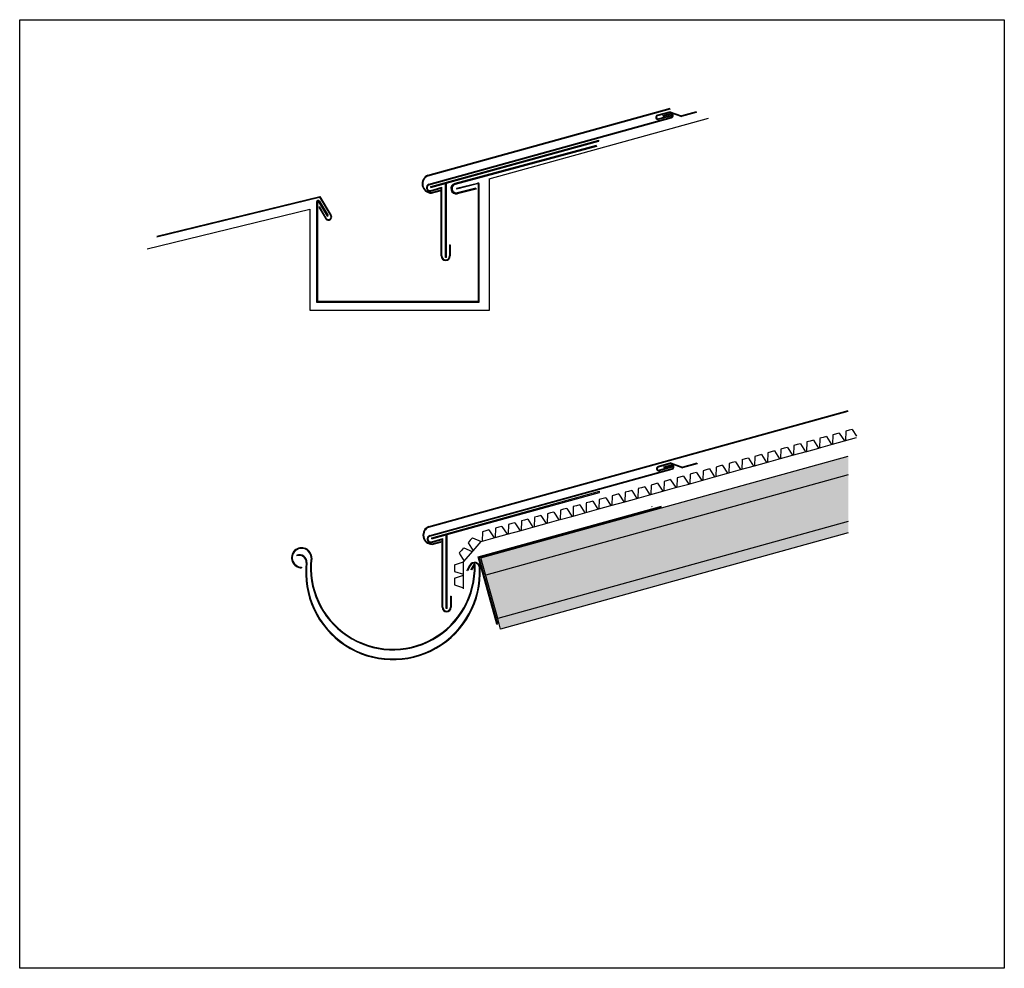
# Model space of a CAD drawing. Units: millimetres. Extents: x 1758 to 2262, y 928 to 1375.
# Drawn here: x 2177 to 2178, y 965 to 966 of the extents above; entities that cross this region are included whole.
import ezdxf

# ---------------------------------------------------------------- set-up
doc = ezdxf.new("R2010")
doc.units = ezdxf.units.MM
for name, color, linetype in [('CANALON', 7, 'Continuous'), ('CHAPA', 253, 'Continuous'), ('CONTRACHAPADO PINO SIN NUDOS 16-40-10', 7, 'Continuous'), ('HORMIGÓN', 252, 'Continuous'), ('HUEVERA', 7, 'Continuous'), ('ZINC', 150, 'Continuous')]:
    doc.layers.add(name, color=color, linetype=linetype)

# ---------------------------------------------------------------- blocks, each defined once
blk = doc.blocks.new('HUEVERA 2')
for p, q in [((2179.49765, 965.10005), (2179.49476, 965.09926)), ((2179.50054, 965.10084), (2179.49765, 965.10005)), ((2179.50057, 965.10076), (2179.50442, 965.09478)), ((2179.46584, 965.09115), (2179.46295, 965.09036)), ((2179.46584, 965.09115), (2179.47038, 965.08412)), ((2179.47165, 965.09278), (2179.47137, 965.08439)), ((2179.47452, 965.09365), (2179.47163, 965.09286)), ((2179.47741, 965.09444), (2179.47452, 965.09365)), ((2179.47744, 965.09436), (2179.48198, 965.08733)), ((2179.48319, 965.09597), (2179.48291, 965.08758)), ((2179.48897, 965.09755), (2179.48319, 965.09597)), ((2179.48897, 965.09755), (2179.49351, 965.09052)), ((2179.49351, 965.09052), (2179.50437, 965.09352)), ((2179.49478, 965.09918), (2179.4945, 965.09079)), ((2179.43692, 965.08317), (2179.43665, 965.07479)), ((2179.43692, 965.08317), (2179.43665, 965.07479)), ((2179.43982, 965.08396), (2179.43692, 965.08317)), ((2179.43982, 965.08396), (2179.43692, 965.08317)), ((2179.44271, 965.08475), (2179.43982, 965.08396)), ((2179.44271, 965.08475), (2179.43982, 965.08396)), ((2179.44271, 965.08475), (2179.44725, 965.07772)), ((2179.44271, 965.08475), (2179.44725, 965.07772)), ((2179.44852, 965.08638), (2179.44824, 965.07799)), ((2179.45139, 965.08725), (2179.44849, 965.08646)), ((2179.45428, 965.08804), (2179.45139, 965.08725)), ((2179.4543, 965.08796), (2179.45884, 965.08093)), ((2179.46006, 965.08957), (2179.45978, 965.08119)), ((2179.46295, 965.09036), (2179.46006, 965.08957)), ((2179.47038, 965.08412), (2179.48291, 965.08758)), ((2179.40225, 965.07358), (2179.40198, 965.06519)), ((2179.40513, 965.07445), (2179.40223, 965.07366)), ((2179.40802, 965.07524), (2179.40513, 965.07445)), ((2179.40804, 965.07516), (2179.41258, 965.06813)), ((2179.41379, 965.07677), (2179.41352, 965.06839)), ((2179.41958, 965.07835), (2179.41379, 965.07677)), ((2179.41958, 965.07835), (2179.42412, 965.07132)), ((2179.42412, 965.07132), (2179.43665, 965.07479)), ((2179.42539, 965.07998), (2179.42511, 965.07159)), ((2179.42826, 965.08085), (2179.42536, 965.08006)), ((2179.43115, 965.08164), (2179.42826, 965.08085)), ((2179.43117, 965.08156), (2179.43571, 965.07453)), ((2179.44725, 965.07772), (2179.45978, 965.08119)), ((2179.37043, 965.06476), (2179.36753, 965.06397)), ((2179.37043, 965.06476), (2179.36753, 965.06397)), ((2179.37332, 965.06555), (2179.37043, 965.06476)), ((2179.37332, 965.06555), (2179.37043, 965.06476)), ((2179.37332, 965.06555), (2179.37786, 965.05852)), ((2179.37332, 965.06555), (2179.37786, 965.05852)), ((2179.37912, 965.06718), (2179.37885, 965.05879)), ((2179.382, 965.06805), (2179.3791, 965.06726)), ((2179.38489, 965.06884), (2179.382, 965.06805)), ((2179.38491, 965.06876), (2179.38945, 965.06173)), ((2179.39066, 965.07037), (2179.39039, 965.06199)), ((2179.39356, 965.07116), (2179.39066, 965.07037)), ((2179.39645, 965.07195), (2179.39356, 965.07116)), ((2179.39645, 965.07195), (2179.40099, 965.06492)), ((2179.40099, 965.06492), (2179.41352, 965.06839)), ((2179.33863, 965.05604), (2179.33573, 965.05525)), ((2179.33865, 965.05596), (2179.34319, 965.04893)), ((2179.3444, 965.05758), (2179.34413, 965.04919)), ((2179.35019, 965.05916), (2179.3444, 965.05758)), ((2179.35019, 965.05916), (2179.35473, 965.05212)), ((2179.35599, 965.06078), (2179.35572, 965.0524)), ((2179.35886, 965.06165), (2179.35597, 965.06086)), ((2179.36176, 965.06244), (2179.35886, 965.06165)), ((2179.36178, 965.06236), (2179.36632, 965.05533)), ((2179.36753, 965.06397), (2179.36726, 965.05559)), ((2179.36753, 965.06397), (2179.36726, 965.05559)), ((2179.37786, 965.05852), (2179.39039, 965.06199)), ((2179.30973, 965.04798), (2179.30946, 965.0396)), ((2179.3126, 965.04885), (2179.30971, 965.04806)), ((2179.3155, 965.04964), (2179.3126, 965.04885)), ((2179.31552, 965.04956), (2179.32006, 965.04253)), ((2179.32127, 965.05118), (2179.321, 965.04279)), ((2179.32416, 965.05197), (2179.32127, 965.05118)), ((2179.32706, 965.05276), (2179.32416, 965.05197)), ((2179.32706, 965.05276), (2179.3316, 965.04572)), ((2179.3316, 965.04572), (2179.34413, 965.04919)), ((2179.33286, 965.05438), (2179.33259, 965.046)), ((2179.33573, 965.05525), (2179.33284, 965.05446)), ((2179.35473, 965.05212), (2179.36726, 965.05559)), ((2179.27501, 965.03838), (2179.27473, 965.02999)), ((2179.2808, 965.03996), (2179.27503, 965.03839)), ((2179.2808, 965.03996), (2179.28534, 965.03292)), ((2179.2866, 965.04158), (2179.28633, 965.0332)), ((2179.28947, 965.04245), (2179.28658, 965.04166)), ((2179.29237, 965.04324), (2179.28947, 965.04245)), ((2179.29239, 965.04316), (2179.29693, 965.03613)), ((2179.29814, 965.04478), (2179.29787, 965.03639)), ((2179.29814, 965.04478), (2179.29787, 965.03639)), ((2179.30103, 965.04557), (2179.29814, 965.04478)), ((2179.30103, 965.04557), (2179.29814, 965.04478)), ((2179.30393, 965.04636), (2179.30103, 965.04557)), ((2179.30393, 965.04636), (2179.30103, 965.04557)), ((2179.30393, 965.04636), (2179.30847, 965.03932)), ((2179.30393, 965.04636), (2179.30847, 965.03932)), ((2179.30847, 965.03932), (2179.321, 965.04279)), ((2179.24321, 965.02965), (2179.24032, 965.02886)), ((2179.2461, 965.03044), (2179.24321, 965.02965)), ((2179.24613, 965.03037), (2179.25067, 965.02333)), ((2179.25188, 965.03198), (2179.2516, 965.02359)), ((2179.25477, 965.03277), (2179.25188, 965.03198)), ((2179.25767, 965.03356), (2179.25477, 965.03277)), ((2179.25767, 965.03356), (2179.26221, 965.02652)), ((2179.26221, 965.02652), (2179.27473, 965.02999)), ((2179.26347, 965.03518), (2179.2632, 965.0268)), ((2179.26634, 965.03605), (2179.26345, 965.03526)), ((2179.26924, 965.03684), (2179.26634, 965.03605)), ((2179.26926, 965.03676), (2179.2738, 965.02973)), ((2179.28534, 965.03292), (2179.29787, 965.03639)), ((2179.2114, 965.02076), (2179.20851, 965.01997)), ((2179.2114, 965.02076), (2179.21594, 965.01372)), ((2179.21721, 965.02239), (2179.21693, 965.014)), ((2179.22008, 965.02325), (2179.21719, 965.02246)), ((2179.22297, 965.02404), (2179.22008, 965.02325)), ((2179.223, 965.02397), (2179.22753, 965.01693)), ((2179.22875, 965.02558), (2179.22847, 965.01719)), ((2179.23164, 965.02637), (2179.22875, 965.02558)), ((2179.23453, 965.02716), (2179.23164, 965.02637)), ((2179.23453, 965.02716), (2179.23907, 965.02012)), ((2179.23907, 965.02012), (2179.2516, 965.02359)), ((2179.24034, 965.02878), (2179.24006, 965.0204)), ((2179.18248, 965.01278), (2179.18221, 965.00439)), ((2179.18538, 965.01357), (2179.18248, 965.01278)), ((2179.18827, 965.01436), (2179.18538, 965.01357)), ((2179.18827, 965.01436), (2179.19281, 965.00733)), ((2179.19408, 965.01599), (2179.1938, 965.0076)), ((2179.19695, 965.01685), (2179.19405, 965.01606)), ((2179.19984, 965.01764), (2179.19695, 965.01685)), ((2179.19986, 965.01757), (2179.2044, 965.01053)), ((2179.20562, 965.01918), (2179.20534, 965.01079)), ((2179.20851, 965.01997), (2179.20562, 965.01918)), ((2179.21594, 965.01372), (2179.22847, 965.01719)), ((2179.16967, 965.00092), (2179.18221, 965.00439)), ((2179.17094, 965.00958), (2179.17066, 965.0012)), ((2179.17381, 965.01045), (2179.17091, 965.00966)), ((2179.1767, 965.01124), (2179.17381, 965.01045)), ((2179.17672, 965.01116), (2179.18126, 965.00413)), ((2179.19281, 965.00733), (2179.20534, 965.01079))]:
    blk.add_line(p, q)
blk = doc.blocks.new('HUEVERA CUBIERTA')
for p, q in [((2177.31267, 965.3575), (2177.3107, 965.35524)), ((2177.3107, 965.35524), (2177.31514, 965.34811)), ((2177.31463, 965.35977), (2177.31267, 965.3575)), ((2177.31463, 965.35977), (2177.32232, 965.35645)), ((2177.30479, 965.34847), (2177.30283, 965.34621)), ((2177.30289, 965.34615), (2177.30733, 965.33903)), ((2177.30675, 965.35074), (2177.30479, 965.34847)), ((2177.30666, 965.33825), (2177.31514, 965.34811)), ((2177.30682, 965.35069), (2177.3145, 965.34737)), ((2177.29867, 965.33573), (2177.30666, 965.33825)), ((2177.29867, 965.33573), (2177.29867, 965.33273)), ((2177.29867, 965.33273), (2177.29867, 965.32973)), ((2177.29867, 965.32973), (2177.30668, 965.32725)), ((2177.29862, 965.32376), (2177.29862, 965.32076)), ((2177.29862, 965.32076), (2177.29862, 965.31776)), ((2177.2987, 965.32376), (2177.30669, 965.32628)), ((2177.30672, 965.31425), (2177.30668, 965.32725)), ((2177.2987, 965.31776), (2177.30671, 965.31528))]:
    blk.add_line(p, q)
at = {"layer": 'HUEVERA'}
for p, q in [((2177.63556, 965.44311), (2177.64616, 965.44605)), ((2177.5893, 965.43032), (2177.5999, 965.43325)), ((2177.61274, 965.43671), (2177.62334, 965.43965)), ((2177.56617, 965.42383), (2177.57677, 965.42676)), ((2177.54304, 965.41752), (2177.55364, 965.42045)), ((2177.49678, 965.40472), (2177.50738, 965.40765)), ((2177.5199, 965.41103), (2177.53051, 965.41397)), ((2177.47364, 965.39823), (2177.48424, 965.40117)), ((2177.45051, 965.39192), (2177.46112, 965.39485)), ((2177.40425, 965.37912), (2177.41485, 965.38205)), ((2177.42741, 965.38554), (2177.43801, 965.38847)), ((2177.38112, 965.37272), (2177.39172, 965.37565)), ((2177.35799, 965.36632), (2177.36859, 965.36925)), ((2177.31514, 965.34811), (2177.32232, 965.35645)), ((2177.33486, 965.35992), (2177.34546, 965.36285)), ((2177.30668, 965.32725), (2177.30666, 965.33825))]:
    blk.add_line(p, q, dxfattribs=at)
blk.add_blockref('HUEVERA 2', (-1.84735, 0.35553), dxfattribs=at)
blk = doc.blocks.new('CONTRACHAPADO')
h = blk.add_hatch(color=256)
h.set_gradient(color1=(255, 127, 127), color2=(255, 127, 127), tint=1)
h.paths.add_polyline_path([(2177.89648, 965.28282), (2177.89381, 965.29246), (2177.89264, 965.2967), (2177.89248, 965.29728), (2177.89114, 965.3021), (2177.88901, 965.30981), (2177.88848, 965.31173), (2177.88581, 965.32137), (2178.20892, 965.41076), (2178.20892, 965.40751), (2178.20892, 965.40291), (2178.20892, 965.39404), (2178.20892, 965.38878), (2178.20892, 965.38122), (2178.20892, 965.36926)])
at = {"layer": 'CONTRACHAPADO PINO SIN NUDOS 16-40-10'}
h = blk.add_hatch(color=36, dxfattribs=at)
h.paths.add_polyline_path([(2177.88154, 965.33679), (2177.88581, 965.32137), (2178.20892, 965.41076), (2178.20892, 965.42736)])
h.paths.add_polyline_path([(2177.89648, 965.28282), (2177.89781, 965.278), (2177.89781, 965.278), (2177.89848, 965.27559), (2177.89914, 965.27318), (2177.89914, 965.27318), (2178.20892, 965.35889), (2178.20892, 965.35918), (2178.20892, 965.36028), (2178.20892, 965.36124), (2178.20892, 965.36575), (2178.20892, 965.35918), (2178.20892, 965.36751), (2178.20892, 965.36926)])
for p, q in [((2177.88154, 965.33679), (2178.20892, 965.42736)), ((2178.20892, 965.41076), (2177.88581, 965.32137)), ((2178.20892, 965.36926), (2177.89648, 965.28282)), ((2178.20892, 965.35889), (2177.89914, 965.27318)), ((2177.89648, 965.28282), (2177.88154, 965.33679)), ((2177.89914, 965.27318), (2177.89648, 965.28282))]:
    blk.add_line(p, q)
blk = doc.blocks.new('canalón zinc')
at = {"layer": 'ZINC'}
for p, q in [((2177.16239, 965.33353), (2177.16239, 965.33293)), ((2177.31579, 965.33595), (2177.31326, 965.33142)), ((2177.31379, 965.33113), (2177.31326, 965.33142)), ((2177.31631, 965.33566), (2177.31379, 965.33113))]:
    blk.add_line(p, q, dxfattribs=at)
for centre, radius, start, end in [((2177.16239, 965.34193), 0.009, 358.32431, 270), ((2177.16239, 965.34193), 0.0084, 358.6752, 270), ((2177.24362, 965.33319), 0.07333, 173.30855, 1.94635), ((2177.24362, 965.33319), 0.07273, 173.30855, 1.94635), ((2177.31631, 965.33566), 0.0006, 2.04606, 150.87648)]:
    blk.add_arc(centre, radius, start, end, dxfattribs=at)
blk = doc.blocks.new('Z1.1')
at = {"layer": 'ZINC'}
for p, q in [((2177.03324, 965.62843), (2177.17854, 965.66392)), ((2177.03338, 965.62787), (2177.17827, 965.66326)), ((2177.17827, 965.66326), (2177.18826, 965.64671)), ((2177.17854, 965.66392), (2177.18875, 965.647)), ((2177.17815, 965.65465), (2177.17763, 965.65434)), ((2177.17765, 965.65435), (2177.18386, 965.64405)), ((2177.17815, 965.65465), (2177.18436, 965.64435))]:
    blk.add_line(p, q, dxfattribs=at)
for radius in [0.00286, 0.00228]:
    blk.add_arc((2177.18631, 965.64553), radius, 211.10534, 31.10534, dxfattribs=at)
blk = doc.blocks.new('Z1.2')
at = {"layer": 'ZINC'}
for p, q in [((2177.27499, 965.68287), (2177.49099, 965.74263)), ((2177.27514, 965.68231), (2177.49114, 965.74207)), ((2177.2779, 965.6674), (2177.28573, 965.66957)), ((2177.27805, 965.66685), (2177.28573, 965.66897)), ((2177.28573, 965.66957), (2177.28573, 965.66897))]:
    blk.add_line(p, q, dxfattribs=at)
for centre, radius, start, end in [((2177.27809, 965.67516), 0.00831, 111.9268, 269.72616), ((2177.27808, 965.67515), 0.00775, 112.33361, 268.61254)]:
    blk.add_arc(centre, radius, start, end, dxfattribs=at)
blk = doc.blocks.new('Lagrimero')
at = {"layer": 'ZINC'}
for p, q in [((2177.27585, 965.67479), (2177.49186, 965.73455)), ((2177.27601, 965.67421), (2177.49202, 965.73397)), ((2177.48444, 965.73605), (2177.49096, 965.73784)), ((2177.48444, 965.73605), (2177.4846, 965.73548)), ((2177.4846, 965.73548), (2177.49112, 965.73726)), ((2177.27738, 965.66927), (2177.28741, 965.67205)), ((2177.27754, 965.66869), (2177.28681, 965.67126)), ((2177.28681, 965.61087), (2177.28681, 965.67126)), ((2177.28741, 965.61087), (2177.28741, 965.67205)), ((2177.29422, 965.62082), (2177.29422, 965.61087)), ((2177.29422, 965.62082), (2177.29482, 965.62082)), ((2177.29482, 965.62082), (2177.29482, 965.61087))]:
    blk.add_line(p, q, dxfattribs=at)
for centre, radius, start, end in [((2177.49149, 965.73591), 0.002, 285.31664, 105.31664), ((2177.49149, 965.73591), 0.0014, 285.31664, 105.31664), ((2177.2767, 965.67174), 0.00316, 105.4647, 285.4647), ((2177.2767, 965.67174), 0.00256, 105.4647, 285.4647), ((2177.29082, 965.61087), 0.00401, 180, 0), ((2177.29082, 965.61087), 0.00341, 180, 0)]:
    blk.add_arc(centre, radius, start, end, dxfattribs=at)
blk = doc.blocks.new('G1.1')
at = {"layer": 'ZINC'}
for p, q in [((2177.49087, 965.73947), (2177.47945, 965.73635)), ((2177.49094, 965.73887), (2177.47961, 965.73577)), ((2177.49177, 965.73619), (2177.48036, 965.73306)), ((2177.49193, 965.73561), (2177.48051, 965.73248)), ((2177.49087, 965.73947), (2177.5011, 965.73583)), ((2177.49094, 965.73887), (2177.50108, 965.7352)), ((2177.49193, 965.73561), (2177.49177, 965.73619)), ((2177.5141, 965.73877), (2177.50108, 965.7352)), ((2177.51394, 965.73935), (2177.5011, 965.73583)), ((2177.51394, 965.73935), (2177.5141, 965.73877))]:
    blk.add_line(p, q, dxfattribs=at)
for radius in [0.002, 0.0014]:
    blk.add_arc((2177.47998, 965.73441), radius, 105.31664, 285.31664, dxfattribs=at)
blk = doc.blocks.new('Canalón_chapa')
at = {"layer": 'CHAPA'}
for p, q in [((2177.3005, 965.67133), (2177.31902, 965.67586)), ((2177.3005, 965.67133), (2177.30069, 965.67056)), ((2177.31926, 965.6751), (2177.30069, 965.67056)), ((2177.31995, 965.57063), (2177.31995, 965.67459)), ((2177.32075, 965.56983), (2177.32075, 965.67459)), ((2177.17574, 965.659), (2177.17574, 965.56983)), ((2177.17654, 965.659), (2177.17654, 965.57063)), ((2177.17753, 965.65927), (2177.18526, 965.64645)), ((2177.17821, 965.65969), (2177.18595, 965.64686)), ((2177.18526, 965.64645), (2177.18595, 965.64686)), ((2177.17574, 965.56983), (2177.32075, 965.56983)), ((2177.17654, 965.57063), (2177.31995, 965.57063))]:
    blk.add_line(p, q, dxfattribs=at)
for centre, radius, start, end in [((2177.31941, 965.67459), 0.00133, 0, 107.07719), ((2177.31941, 965.67459), 0.000532, 0, 107.07719), ((2177.17707, 965.659), 0.00133, 31.10534, 180), ((2177.17707, 965.659), 0.000532, 31.10534, 180)]:
    blk.add_arc(centre, radius, start, end, dxfattribs=at)
blk = doc.blocks.new('A1.1')
at = {"layer": 'CHAPA'}
for p, q in [((2177.42487, 965.70942), (2177.29883, 965.67548)), ((2177.42513, 965.70846), (2177.29911, 965.67452)), ((2177.31766, 965.67137), (2177.30096, 965.66729)), ((2177.3179, 965.6704), (2177.30122, 965.66633)), ((2177.31766, 965.67137), (2177.3179, 965.6704))]:
    blk.add_line(p, q, dxfattribs=at)
for radius, start, end in [(0.00473, 104.30223, 283.44864), (0.00373, 104.41495, 283.33892)]:
    blk.add_arc((2177.30012, 965.67093), radius, start, end, dxfattribs=at)
blk = doc.blocks.new('S.H.1.1')
at = {"layer": 'HORMIGÓN'}
for p, q in [((2177.32964, 965.67958), (2177.52511, 965.73366)), ((2177.32967, 965.56254), (2177.32967, 965.67958)), ((2177.02478, 965.61715), (2177.16967, 965.65254)), ((2177.16967, 965.65254), (2177.16967, 965.56254)), ((2177.16967, 965.56254), (2177.32967, 965.56254))]:
    blk.add_line(p, q, dxfattribs=at)
blk = doc.blocks.new('C.1.1')
at = {"layer": 'CHAPA'}
for p, q in [((2177.3198, 965.34264), (2177.48304, 965.3878)), ((2177.32073, 965.34228), (2177.4832, 965.38723)), ((2177.15804, 965.34435), (2177.15822, 965.34377)), ((2177.33633, 965.2829), (2177.3198, 965.34264)), ((2177.3371, 965.28311), (2177.32073, 965.34228)), ((2177.31207, 965.33518), (2177.30954, 965.33065)), ((2177.31006, 965.33035), (2177.30954, 965.33065)), ((2177.31259, 965.33489), (2177.31006, 965.33035)), ((2177.33633, 965.2829), (2177.3371, 965.28311))]:
    blk.add_line(p, q, dxfattribs=at)
for centre, radius, start, end in [((2177.16015, 965.3377), 0.00698, 0, 107.62103), ((2177.16015, 965.3377), 0.00638, 0, 107.62103), ((2177.24378, 965.32885), 0.07776, 173.41587, 2.95127), ((2177.24378, 965.32886), 0.07716, 173.41994, 2.96308), ((2177.31644, 965.33276), 0.00499, 1.0582, 150.88307), ((2177.31644, 965.33276), 0.0044, 1.0582, 151.08282)]:
    blk.add_arc(centre, radius, start, end, dxfattribs=at)
blk = doc.blocks.new('L.1')
at = {"layer": 'CHAPA'}
for p, q in [((2177.42718, 965.71318), (2177.42718, 965.71418)), ((2177.27756, 965.67179), (2177.27756, 965.67279)), ((2177.29049, 965.60961), (2177.29049, 965.67536)), ((2177.29149, 965.60961), (2177.29149, 965.67564)), ((2177.29149, 965.60961), (2177.29049, 965.60961))]:
    blk.add_line(p, q, dxfattribs=at)
at = {"layer": 'HORMIGÓN'}
for p, q in [((2177.27756, 965.67279), (2177.42718, 965.71418)), ((2177.29149, 965.67564), (2177.42718, 965.71318)), ((2177.27756, 965.67179), (2177.29049, 965.67536))]:
    blk.add_line(p, q, dxfattribs=at)
blk = doc.blocks.new('G.1.2')
at = {"layer": 'ZINC'}
for p, q in [((2177.49159, 965.42644), (2177.48017, 965.42332)), ((2177.49166, 965.42584), (2177.48033, 965.42274)), ((2177.49159, 965.42644), (2177.50182, 965.4228)), ((2177.49166, 965.42584), (2177.50179, 965.42217)), ((2177.51482, 965.42574), (2177.50179, 965.42217)), ((2177.51466, 965.42632), (2177.50182, 965.4228)), ((2177.51466, 965.42632), (2177.51482, 965.42574)), ((2177.49249, 965.42316), (2177.48107, 965.42003)), ((2177.49265, 965.42258), (2177.48123, 965.41945)), ((2177.49265, 965.42258), (2177.49249, 965.42316))]:
    blk.add_line(p, q, dxfattribs=at)
for radius in [0.002, 0.0014]:
    blk.add_arc((2177.4807, 965.42138), radius, 105.31664, 285.31664, dxfattribs=at)
blk = doc.blocks.new('Z.1.4')
at = {"layer": 'ZINC'}
for p, q in [((2177.48516, 965.42302), (2177.49168, 965.42481)), ((2177.27657, 965.36176), (2177.49258, 965.42152)), ((2177.27673, 965.36118), (2177.49273, 965.42094)), ((2177.48516, 965.42302), (2177.48532, 965.42245)), ((2177.48532, 965.42245), (2177.49183, 965.42423)), ((2177.2781, 965.35624), (2177.28813, 965.35902)), ((2177.27826, 965.35566), (2177.28753, 965.35823)), ((2177.28753, 965.29783), (2177.28753, 965.35823)), ((2177.28813, 965.29783), (2177.28813, 965.35902)), ((2177.29494, 965.30779), (2177.29494, 965.29783)), ((2177.29494, 965.30779), (2177.29554, 965.30779)), ((2177.29554, 965.30779), (2177.29554, 965.29783))]:
    blk.add_line(p, q, dxfattribs=at)
for centre, radius, start, end in [((2177.4922, 965.42288), 0.002, 285.31664, 105.31664), ((2177.4922, 965.42288), 0.0014, 285.31664, 105.31664), ((2177.27741, 965.35871), 0.00316, 105.4647, 285.4647), ((2177.27741, 965.35871), 0.00256, 105.4647, 285.4647), ((2177.29154, 965.29783), 0.00401, 180, 0), ((2177.29154, 965.29783), 0.00341, 180, 0)]:
    blk.add_arc(centre, radius, start, end, dxfattribs=at)
blk = doc.blocks.new('Z.1.5')
at = {"layer": 'ZINC'}
for p, q in [((2177.2757, 965.36984), (2177.64954, 965.47327)), ((2177.27586, 965.36928), (2177.64954, 965.47267)), ((2177.27861, 965.35437), (2177.28645, 965.35654)), ((2177.27877, 965.35382), (2177.28645, 965.35594)), ((2177.28645, 965.35654), (2177.28645, 965.35594))]:
    blk.add_line(p, q, dxfattribs=at)
for centre, radius, start, end in [((2177.27881, 965.36213), 0.00831, 111.9268, 269.72616), ((2177.2788, 965.36212), 0.00775, 112.33361, 268.61254)]:
    blk.add_arc(centre, radius, start, end, dxfattribs=at)
blk = doc.blocks.new('L.2')
at = {"layer": 'CHAPA'}
for p, q in [((2177.4279, 965.40015), (2177.4279, 965.40115)), ((2177.27827, 965.35876), (2177.27827, 965.35976)), ((2177.29121, 965.29658), (2177.29121, 965.36233)), ((2177.29221, 965.29658), (2177.29221, 965.36261)), ((2177.29221, 965.29658), (2177.29121, 965.29658))]:
    blk.add_line(p, q, dxfattribs=at)
at = {"layer": 'HORMIGÓN'}
for p, q in [((2177.27827, 965.35976), (2177.4279, 965.40115)), ((2177.29221, 965.36261), (2177.4279, 965.40015)), ((2177.27827, 965.35876), (2177.29121, 965.36233))]:
    blk.add_line(p, q, dxfattribs=at)

msp = doc.modelspace()

# ---------------------------------------------------------------- linework, layer by layer
msp.add_lwpolyline([(2176.911051, 965.821441), (2177.788693, 965.821441), (2177.788693, 964.976076), (2176.911051, 964.976076)], close=True)
at = {"layer": 'CHAPA'}
for p, q in [((2177.424875, 965.709425), (2177.425135, 965.708459)), ((2177.474262, 965.387803), (2177.474422, 965.387225))]:
    msp.add_line(p, q, dxfattribs=at)
at = {"layer": 'HORMIGÓN'}
msp.add_line((2177.329669, 965.581761), (2177.329669, 965.652544), dxfattribs=at)

# ---------------------------------------------------------------- block references
at = {"layer": 'CANALON'}
msp.add_blockref('Canalón_chapa', (0, 0), dxfattribs=at)
at = {"layer": 'CHAPA'}
for name in ['L.1', 'A1.1', 'L.2', 'C.1.1']:
    msp.add_blockref(name, (0, 0), dxfattribs=at)
at = {"layer": 'CONTRACHAPADO PINO SIN NUDOS 16-40-10'}
msp.add_blockref('CONTRACHAPADO', (-0.559384, 0.005114), dxfattribs=at)
at = {"layer": 'HORMIGÓN'}
msp.add_blockref('S.H.1.1', (0, 0), dxfattribs=at)
at = {"layer": 'HUEVERA'}
msp.add_blockref('HUEVERA CUBIERTA', (0, 0), dxfattribs=at)
at = {"layer": 'ZINC'}
for name in ['Z1.2', 'Lagrimero', 'G1.1', 'Z1.1', 'Z.1.5', 'Z.1.4', 'G.1.2', 'canalón zinc']:
    msp.add_blockref(name, (0, 0), dxfattribs=at)

doc.saveas('drawing.dxf')
